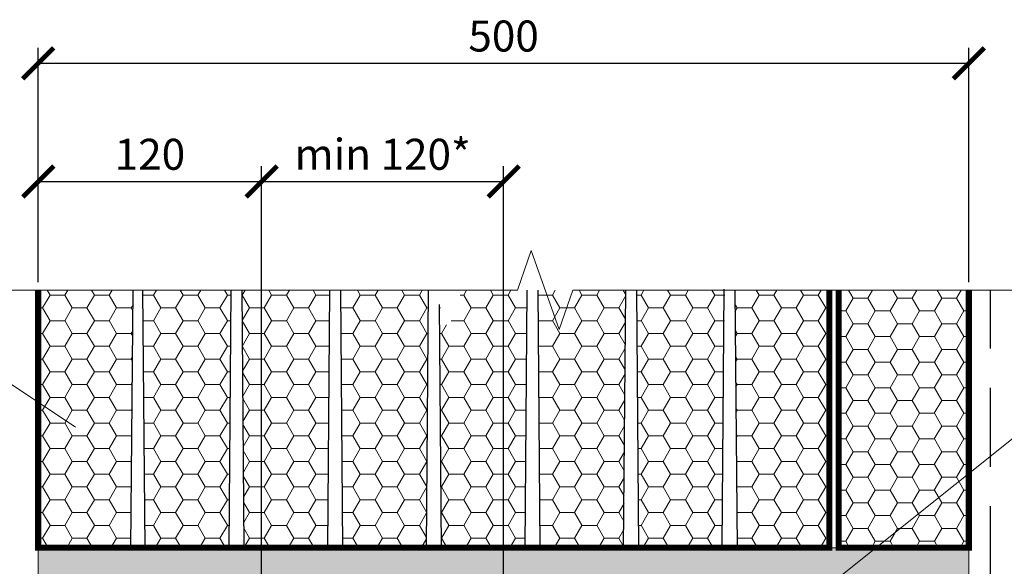
# Model space of a CAD drawing. Units: millimetres. Extents: x 365 to 6856, y -1619 to 800.
# Drawn here: x 1940 to 2020, y -1431 to -1387 of the extents above; entities that cross this region are included whole.
import ezdxf

# ---------------------------------------------------------------- set-up
doc = ezdxf.new("R2010")
doc.units = ezdxf.units.MM
doc.linetypes.add('HIDDEN', pattern=[9.525, 6.35, -3.175])
doc.layers.add('разметка', color=6, linetype='Continuous', lineweight=5)
doc.layers.add('указатель', color=1, linetype='Continuous', lineweight=20)
doc.styles.get("Standard").update_dxf_attribs({"font": 'simplex8.shx', "width": 0.85, "oblique": 15})
doc.dimstyles.new('ISO-25', dxfattribs={"dimtxt": 2.5, "dimasz": 2.5, "dimexe": 1.25, "dimexo": 0.625, "dimtad": 1, "dimdec": 0, "dimlfac": 10, "dimtxsty": 'Standard', "dimblk": 'ARCHTICK', "dimcen": 2.5, "dimclrt": 5, "dimadec": 0, "dimazin": 0, "dimtfac": 1, "dimtdec": 0, "dimtmove": 0, "dimatfit": 3, "dimldrblk": 'ARCHTICK', "dimfxl": 1, "dimarcsym": 0})

# ---------------------------------------------------------------- blocks, each defined once
blk = doc.blocks.new('_ArchTick')
at = {"color": 0, "linetype": 'ByBlock', "const_width": 0.15}
blk.add_lwpolyline([(-0.5, -0.5), (0.5, 0.5)], dxfattribs=at)
blk = doc.blocks.new('*D58')
at = {"layer": 'DEFPOINTS', "color": 0}
for p in [(2016.825, -1390.086), (1941.825, -1408.362), (2016.825, -1408.362)]:
    blk.add_point(p, dxfattribs=at)
at = {"layer": 'разметка', "color": 0, "lineweight": -2}
for p, q in [((1941.825, -1407.737), (1941.825, -1388.836)), ((2016.825, -1407.737), (2016.825, -1388.836)), ((1941.825, -1390.086), (2016.825, -1390.086))]:
    blk.add_line(p, q, dxfattribs=at)
at = {"layer": 'разметка', "color": 0, "lineweight": -2, "xscale": 2.5, "yscale": 2.5, "zscale": 2.5, "rotation": 180}
blk.add_blockref('_ArchTick', (1941.825, -1390.086), dxfattribs=at)
at = {"layer": 'разметка', "color": 0, "lineweight": -2, "xscale": 2.5, "yscale": 2.5, "zscale": 2.5}
blk.add_blockref('_ArchTick', (2016.825, -1390.086), dxfattribs=at)
at = {"layer": 'разметка', "color": 5, "insert": (1979.325, -1388.211), "char_height": 2.5, "attachment_point": 5}
blk.add_mtext('500', dxfattribs=at)
blk = doc.blocks.new('*D83')
at = {"layer": 'DEFPOINTS', "color": 0}
for p in [(1979.325, -1399.619), (1979.325, -1432.133), (1959.825, -1432.758)]:
    blk.add_point(p, dxfattribs=at)
at = {"layer": 'разметка', "color": 0, "lineweight": -2}
for p, q in [((1959.825, -1432.133), (1959.825, -1398.369)), ((1979.325, -1431.508), (1979.325, -1398.369)), ((1959.825, -1399.619), (1979.325, -1399.619))]:
    blk.add_line(p, q, dxfattribs=at)
at = {"layer": 'разметка', "color": 0, "lineweight": -2, "xscale": 2.5, "yscale": 2.5, "zscale": 2.5, "rotation": 180}
blk.add_blockref('_ArchTick', (1959.825, -1399.619), dxfattribs=at)
at = {"layer": 'разметка', "color": 0, "lineweight": -2, "xscale": 2.5, "yscale": 2.5, "zscale": 2.5}
blk.add_blockref('_ArchTick', (1979.325, -1399.619), dxfattribs=at)
at = {"layer": 'разметка', "color": 5, "insert": (1969.575, -1397.744), "char_height": 2.5, "attachment_point": 5}
blk.add_mtext('min 120*', dxfattribs=at)
blk = doc.blocks.new('*D101')
at = {"layer": 'DEFPOINTS', "color": 0}
for p in [(1959.825, -1399.619), (1941.825, -1408.362), (1959.825, -1432.133)]:
    blk.add_point(p, dxfattribs=at)
at = {"layer": 'разметка', "color": 0, "lineweight": -2}
for p, q in [((1941.825, -1407.737), (1941.825, -1398.369)), ((1959.825, -1431.508), (1959.825, -1398.369)), ((1941.825, -1399.619), (1959.825, -1399.619))]:
    blk.add_line(p, q, dxfattribs=at)
at = {"layer": 'разметка', "color": 0, "lineweight": -2, "xscale": 2.5, "yscale": 2.5, "zscale": 2.5, "rotation": 180}
blk.add_blockref('_ArchTick', (1941.825, -1399.619), dxfattribs=at)
at = {"layer": 'разметка', "color": 0, "lineweight": -2, "xscale": 2.5, "yscale": 2.5, "zscale": 2.5}
blk.add_blockref('_ArchTick', (1959.825, -1399.619), dxfattribs=at)
at = {"layer": 'разметка', "color": 5, "insert": (1950.825, -1397.744), "char_height": 2.5, "attachment_point": 5}
blk.add_mtext('120', dxfattribs=at)

msp = doc.modelspace()

# ---------------------------------------------------------------- hatches: boundary and pattern name
at = {"layer": 'разметка'}
h = msp.add_hatch(dxfattribs=at)
h.set_pattern_fill('HONEY', color=256, scale=0.375, style=0)
h.set_pattern_definition([(180, (5397.9666, -41.5172), (-1.7859375, 1.03111125), [1.190625, -2.38125]), (60, (5397.9666, -41.5172), (1.7859373, 1.03111162), [1.190625, -2.38125]), (120, (5397.9666, -41.5172), (-2e-07, 2.06222287), [-2.38125, 1.190625])])
h.paths.add_polyline_path([(1941.825, -1408.362), (1949.448, -1408.362), (1949.25, -1429.133), (1941.825, -1429.133)])
h.paths.add_polyline_path([(1950.252, -1408.362), (1957.364, -1408.362), (1957.2, -1429.133), (1950.45, -1429.133)])
h.paths.add_polyline_path([(1958.236, -1408.362), (1965.314, -1408.362), (1965.15, -1429.133), (1958.4, -1429.133)])
h.paths.add_polyline_path([(1966.186, -1408.362), (1973.264, -1408.362), (1973.1, -1429.133), (1966.35, -1429.133)])
h.paths.add_polyline_path([(1982.086, -1408.362), (1989.164, -1408.362), (1989, -1429.133), (1982.25, -1429.133)])
h.paths.add_polyline_path([(1990.036, -1408.362), (1997.148, -1408.362), (1996.95, -1429.133), (1990.2, -1429.133)])
h.paths.add_polyline_path([(1997.952, -1408.362), (2005.575, -1408.362), (2005.575, -1429.133), (1998.15, -1429.133)])
h.paths.add_polyline_path([(1981.214, -1408.362), (1975.975, -1408.362), (1974.856, -1411.555), (1974.145, -1409.523), (1974.3, -1429.133), (1981.05, -1429.133)])
h = msp.add_hatch(dxfattribs=at)
h.set_pattern_fill('HONEY', color=256, scale=0.375, style=0)
h.set_pattern_definition([(180, (1874.7323, -1488.4152), (-1.7859375, 1.031111), [1.190625, -2.38125]), (60, (1874.7323, -1488.4152), (1.785937, 1.0311116), [1.190625, -2.38125]), (120, (1874.7323, -1488.4152), (-2e-07, 2.062223), [-2.38125, 1.190625])])
h.paths.add_polyline_path([(2006.325, -1408.362), (2016.825, -1408.362), (2016.825, -1429.133), (2006.325, -1429.133)])
h = msp.add_hatch(dxfattribs=at)
h.set_pattern_fill('AR-SAND', color=256, scale=0.03, style=0)
h.set_pattern_definition([(37.5, (66.7461, -1256.6397), (-0.04800094, 1.4682397), [0, -1.15824, 0, -1.2954, 0, -1.23825]), (7.5, (66.746, -1256.6397), (1.3485698, 2.1504753), [0, -0.62484, 0, -1.04394, 0, -0.40005]), (327.5, (65.8088, -1256.6397), (2.3729771, 0.00431155), [0, -0.381, 0, -1.3716, 0, -1.7907]), (317.5, (65.8088, -1256.6397), (2.2906694, 0.668788), [0, -0.1905, 0, -0.89916, 0, -1.0287])])
h.paths.add_polyline_path([(1941.825, -1429.133), (2016.825, -1429.133), (2016.825, -1432.133), (1941.825, -1432.133)])

# ---------------------------------------------------------------- linework, layer by layer
at = {"color": 7, "linetype": 'HIDDEN'}
msp.add_line((2018.554, -1432.133), (2018.554, -1408.362), dxfattribs=at)
at = {"color": 7, "linetype": 'Continuous', "const_width": 0.5}
for points in [[(2005.575, -1408.362), (2005.575, -1429.133), (1941.825, -1429.133), (1941.825, -1408.362)], [(2016.825, -1408.362), (2016.825, -1429.133), (2006.325, -1429.133), (2006.325, -1408.362)]]:
    msp.add_lwpolyline(points, dxfattribs=at)
at = {"color": 7}
for points in [[(1949.448, -1408.362), (1949.25, -1429.133)], [(1950.45, -1429.133), (1950.252, -1408.362)], [(1957.2, -1429.133), (1957.364, -1408.362)], [(1958.236, -1408.362), (1958.4, -1429.133)], [(1965.15, -1429.133), (1965.314, -1408.362)], [(1966.186, -1408.362), (1966.35, -1429.133)], [(1973.1, -1429.133), (1973.264, -1408.362)], [(1981.05, -1429.133), (1981.214, -1408.362)], [(1982.086, -1408.362), (1982.25, -1429.133)], [(1989, -1429.133), (1989.164, -1408.362)], [(1990.036, -1408.362), (1990.2, -1429.133)], [(1996.949, -1429.057), (1997.113, -1408.286)], [(1997.952, -1408.362), (1998.15, -1429.133)], [(1974.145, -1409.523), (1974.3, -1429.133)]]:
    msp.add_lwpolyline(points, dxfattribs=at)
at = {"layer": 'разметка'}
msp.add_lwpolyline([(1938.299, -1408.362), (1980.439, -1408.362), (1981.557, -1405.168), (1983.793, -1411.555), (1984.911, -1408.362), (2021.999, -1408.362)], dxfattribs=at)
msp.add_lwpolyline([(1941.825, -1429.133), (2016.825, -1429.133), (2016.825, -1432.133), (1941.825, -1432.133)], close=True, dxfattribs=at)
at = {"layer": 'указатель'}
for points in [[(1944.823, -1419.411), (1925.783, -1406.695), (1884.366, -1406.695)], [(1990.434, -1444.241), (2028.282, -1413.977), (2069.699, -1413.977)]]:
    msp.add_lwpolyline(points, dxfattribs=at)

# ---------------------------------------------------------------- dimensions: what is measured, and where the dimension line sits
at = {"layer": 'разметка'}
for base, p2, picture, middle in [((2016.825, -1390.086), (2016.825, -1408.362), '*D58', (1979.325, -1388.211)), ((1959.825, -1399.619), (1959.825, -1432.133), '*D101', (1950.825, -1397.744))]:
    dim = msp.add_linear_dim(base=base, p1=(1941.825, -1408.362), p2=p2, dimstyle='ISO-25', override={"dimlfac": 6.66666, "dimclrt": 5}, dxfattribs=at)
    dim.commit()
    dim.dimension.update_dxf_attribs({"geometry": picture, "text_midpoint": middle})
dim = msp.add_linear_dim(base=(1979.325, -1399.619), p1=(1959.825, -1432.758), p2=(1979.325, -1432.133), text='min 120*', dimstyle='ISO-25', override={"dimclrt": 5, "dimfxl": 1.25}, dxfattribs=at)
dim.commit()
dim.dimension.update_dxf_attribs({"geometry": '*D83', "text_midpoint": (1969.575, -1399.619), "dimtype": 160})

doc.saveas('drawing.dxf')
